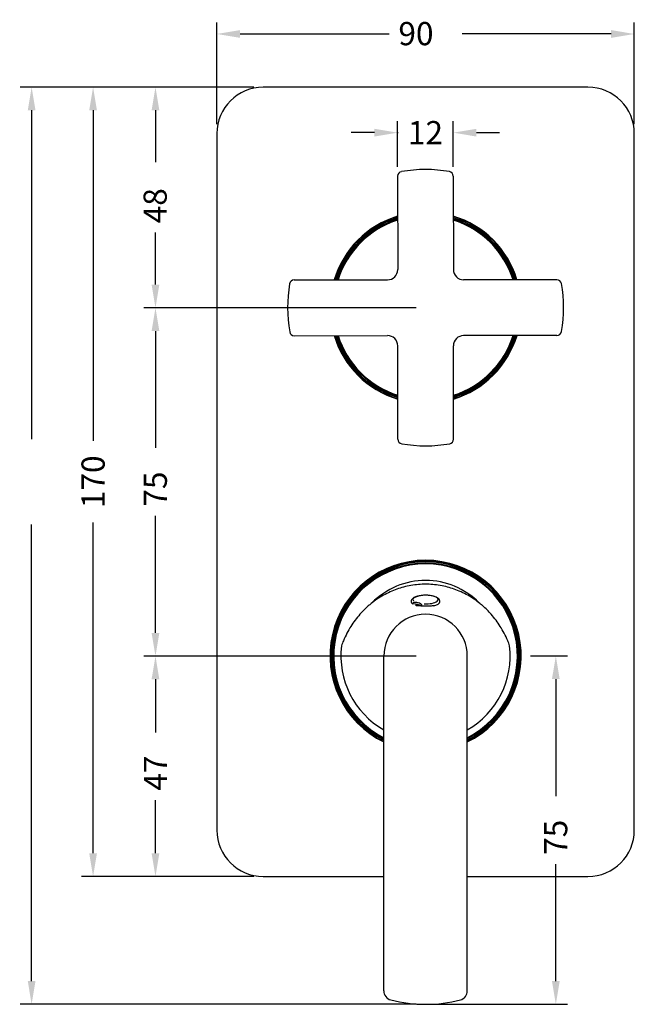
# Model space of a CAD drawing. Units: millimetres. Extents: x 221 to 556, y 188 to 441.
# Drawn here: x 221 to 354, y 211 to 423 of the extents above; entities that cross this region are included whole.
import ezdxf

# ---------------------------------------------------------------- set-up
doc = ezdxf.new("R2010")
doc.units = ezdxf.units.MM
doc.header["$LTSCALE"] = 0.1
doc.linetypes.add('CENTER', pattern=[50.8, 31.75, -6.35, 6.35, -6.35])
doc.layers.get('Defpoints').update_dxf_attribs({"linetype": 'CENTER'})
doc.styles.add('BLAIR ITC', font='txt', dxfattribs={"height": 5})
doc.dimstyles.new('BLAIR ITC', dxfattribs={"dimtxt": 5, "dimasz": 5, "dimexe": 2.5, "dimexo": 2, "dimgap": 2, "dimtad": 0, "dimdec": 0, "dimdsep": 46, "dimtxsty": 'BLAIR ITC', "dimcen": 0.09, "dimclrd": 8, "dimclre": 8, "dimclrt": 256, "dimadec": 0, "dimazin": 0, "dimtfac": 1, "dimtdec": 0, "dimtmove": 0, "dimatfit": 3, "dimfxl": 1, "dimtfill": 1, "dimtolj": 1, "dimtzin": 0, "dimarcsym": 0})

# ---------------------------------------------------------------- blocks, each defined once
blk = doc.blocks.new('*D52')
at = {"color": 8, "lineweight": -2, "transparency": 16777216}
for p, q in [((271.96, 408.82), (248.24, 408.82)), ((250.74, 403.82), (250.74, 392.66)), ((250.74, 366.29), (250.74, 377.48)), ((306.96, 361.29), (248.24, 361.29))]:
    blk.add_line(p, q, dxfattribs=at)
at = {"color": 8, "transparency": 16777216}
for points in [[(249.9, 403.82), (251.57, 403.82), (250.74, 408.82)], [(249.9, 366.29), (251.57, 366.29), (250.74, 361.29)]]:
    blk.add_solid(points, dxfattribs=at)
at = {"layer": 'Defpoints', "color": 0, "transparency": 16777216}
for p in [(273.96, 408.82), (250.74, 361.29), (308.96, 361.29)]:
    blk.add_point(p, dxfattribs=at)
at = {"lineweight": 30, "transparency": 16777216, "insert": (248.17, 379.48), "char_height": 5, "attachment_point": 1, "rotation": 90, "style": 'BLAIR ITC', "bg_fill": 3, "box_fill_scale": 1.1, "bg_fill_color": 256, "bg_fill_true_color": 13158600, "bg_fill_transparency": 0}
blk.add_mtext('\\A1;48', dxfattribs=at)
blk = doc.blocks.new('*D53')
at = {"color": 8, "lineweight": -2, "transparency": 16777216}
for p, q in [((306.96, 361.29), (248.24, 361.29)), ((250.74, 356.29), (250.74, 331.14)), ((250.74, 291.29), (250.74, 316.47)), ((306.96, 286.29), (248.24, 286.29))]:
    blk.add_line(p, q, dxfattribs=at)
at = {"color": 8, "transparency": 16777216}
for points in [[(249.9, 356.29), (251.57, 356.29), (250.74, 361.29)], [(249.9, 291.29), (251.57, 291.29), (250.74, 286.29)]]:
    blk.add_solid(points, dxfattribs=at)
at = {"layer": 'Defpoints', "color": 0, "transparency": 16777216}
for p in [(308.96, 361.29), (250.74, 286.29), (308.96, 286.29)]:
    blk.add_point(p, dxfattribs=at)
at = {"lineweight": 30, "transparency": 16777216, "insert": (248.2, 318.47), "char_height": 5, "attachment_point": 1, "rotation": 90, "style": 'BLAIR ITC', "bg_fill": 3, "box_fill_scale": 1.1, "bg_fill_color": 256, "bg_fill_true_color": 13158600, "bg_fill_transparency": 0}
blk.add_mtext('\\A1;75', dxfattribs=at)
blk = doc.blocks.new('*D54')
at = {"color": 8, "lineweight": -2, "transparency": 16777216}
for p, q in [((306.96, 286.29), (248.24, 286.29)), ((250.74, 281.29), (250.74, 269.84)), ((250.74, 243.82), (250.74, 255.29)), ((271.96, 238.82), (248.24, 238.82))]:
    blk.add_line(p, q, dxfattribs=at)
at = {"color": 8, "transparency": 16777216}
for points in [[(249.9, 281.29), (251.57, 281.29), (250.74, 286.29)], [(249.9, 243.82), (251.57, 243.82), (250.74, 238.82)]]:
    blk.add_solid(points, dxfattribs=at)
at = {"layer": 'Defpoints', "color": 0, "transparency": 16777216}
for p in [(308.96, 286.29), (250.74, 238.82), (273.96, 238.82)]:
    blk.add_point(p, dxfattribs=at)
at = {"lineweight": 30, "transparency": 16777216, "insert": (248.24, 257.29), "char_height": 5, "attachment_point": 1, "rotation": 90, "style": 'BLAIR ITC', "bg_fill": 3, "box_fill_scale": 1.1, "bg_fill_color": 256, "bg_fill_true_color": 13158600, "bg_fill_transparency": 0}
blk.add_mtext('\\A1;47', dxfattribs=at)
blk = doc.blocks.new('*D55')
at = {"color": 8, "lineweight": -2, "transparency": 16777216}
for p, q in [((271.96, 408.82), (221.54, 408.82)), ((224.04, 403.82), (224.04, 332.99)), ((224.04, 216.29), (224.04, 314.64)), ((306.96, 211.29), (221.54, 211.29))]:
    blk.add_line(p, q, dxfattribs=at)
at = {"color": 8, "transparency": 16777216}
for points in [[(223.21, 403.82), (224.87, 403.82), (224.04, 408.82)], [(223.21, 216.29), (224.87, 216.29), (224.04, 211.29)]]:
    blk.add_solid(points, dxfattribs=at)
at = {"layer": 'Defpoints', "color": 0, "transparency": 16777216}
for p in [(273.96, 408.82), (224.04, 211.29), (308.96, 211.29)]:
    blk.add_point(p, dxfattribs=at)
at = {"lineweight": 30, "transparency": 16777216, "insert": (221.46, 316.64), "char_height": 5, "width": 1.075167830528431e-47, "attachment_point": 1, "rotation": 90, "style": 'BLAIR ITC', "bg_fill": 3, "box_fill_scale": 1.1, "bg_fill_color": 256, "bg_fill_true_color": 13158600, "bg_fill_transparency": 0}
blk.add_mtext('\\A1;198', dxfattribs=at)
blk = doc.blocks.new('*D56')
at = {"color": 8, "lineweight": -2, "transparency": 16777216}
for p, q in [((263.96, 400.82), (263.96, 422.76)), ((353.96, 400.82), (353.96, 422.76)), ((268.96, 420.26), (301.1, 420.26)), ((348.96, 420.26), (316.82, 420.26))]:
    blk.add_line(p, q, dxfattribs=at)
at = {"color": 8, "transparency": 16777216}
for points in [[(268.96, 421.1), (268.96, 419.43), (263.96, 420.26)], [(348.96, 421.1), (348.96, 419.43), (353.96, 420.26)]]:
    blk.add_solid(points, dxfattribs=at)
at = {"layer": 'Defpoints', "color": 0, "transparency": 16777216}
for p in [(353.96, 420.26), (263.96, 398.82), (353.96, 398.82)]:
    blk.add_point(p, dxfattribs=at)
at = {"lineweight": 30, "transparency": 16777216, "insert": (303.1, 422.84), "char_height": 5, "attachment_point": 1, "style": 'BLAIR ITC', "bg_fill": 3, "box_fill_scale": 1.1, "bg_fill_color": 256, "bg_fill_true_color": 13158600, "bg_fill_transparency": 0}
blk.add_mtext('\\A1;90', dxfattribs=at)
blk = doc.blocks.new('*D57')
at = {"color": 8, "lineweight": -2, "transparency": 16777216}
for p, q in [((331.56, 286.32), (339.54, 286.32)), ((337.04, 281.32), (337.04, 256.14)), ((337.04, 216.29), (337.04, 241.47)), ((310.96, 211.29), (339.54, 211.29))]:
    blk.add_line(p, q, dxfattribs=at)
at = {"color": 8, "transparency": 16777216}
for points in [[(336.2, 281.32), (337.87, 281.32), (337.04, 286.32)], [(336.2, 216.29), (337.87, 216.29), (337.04, 211.29)]]:
    blk.add_solid(points, dxfattribs=at)
at = {"layer": 'Defpoints', "color": 0, "transparency": 16777216}
for p in [(329.56, 286.32), (308.96, 211.29), (337.04, 211.29)]:
    blk.add_point(p, dxfattribs=at)
at = {"lineweight": 30, "transparency": 16777216, "insert": (334.5, 243.47), "char_height": 5, "attachment_point": 1, "rotation": 90, "style": 'BLAIR ITC', "bg_fill": 3, "box_fill_scale": 1.1, "bg_fill_color": 256, "bg_fill_true_color": 13158600, "bg_fill_transparency": 0}
blk.add_mtext('\\A1;75', dxfattribs=at)
blk = doc.blocks.new('*D60')
at = {"color": 8, "lineweight": -2, "transparency": 16777216}
for p, q in [((271.96, 408.82), (234.79, 408.82)), ((237.29, 403.82), (237.29, 332.61)), ((237.29, 243.82), (237.29, 315.03)), ((271.96, 238.82), (234.79, 238.82))]:
    blk.add_line(p, q, dxfattribs=at)
at = {"color": 8, "transparency": 16777216}
for points in [[(236.46, 403.82), (238.12, 403.82), (237.29, 408.82)], [(236.46, 243.82), (238.12, 243.82), (237.29, 238.82)]]:
    blk.add_solid(points, dxfattribs=at)
at = {"layer": 'Defpoints', "color": 0, "transparency": 16777216}
for p in [(273.96, 408.82), (237.29, 238.82), (273.96, 238.82)]:
    blk.add_point(p, dxfattribs=at)
at = {"lineweight": 30, "transparency": 16777216, "insert": (237.29, 323.82), "char_height": 5, "attachment_point": 5, "rotation": 90, "style": 'BLAIR ITC', "bg_fill": 3, "box_fill_scale": 1.1, "bg_fill_color": 256, "bg_fill_true_color": 13158600, "bg_fill_transparency": 0}
blk.add_mtext('\\A1;170', dxfattribs=at)
blk = doc.blocks.new('*D65')
at = {"color": 8, "lineweight": -2, "transparency": 16777216}
for p, q in [((302.93, 391.62), (302.93, 401.51)), ((314.93, 391.63), (314.93, 401.51)), ((297.93, 399.01), (292.93, 399.01)), ((302.93, 399.01), (303.06, 399.01)), ((314.93, 399.01), (314.81, 399.01)), ((319.93, 399.01), (324.93, 399.01))]:
    blk.add_line(p, q, dxfattribs=at)
at = {"color": 8, "transparency": 16777216}
for points in [[(297.93, 399.84), (297.93, 398.17), (302.93, 399.01)], [(319.93, 399.84), (319.93, 398.17), (314.93, 399.01)]]:
    blk.add_solid(points, dxfattribs=at)
at = {"layer": 'Defpoints', "color": 0, "transparency": 16777216}
for p in [(302.93, 399.01), (302.93, 389.62), (314.93, 389.63)]:
    blk.add_point(p, dxfattribs=at)
at = {"lineweight": 30, "transparency": 16777216, "insert": (308.93, 399.01), "char_height": 5, "attachment_point": 5, "style": 'BLAIR ITC', "bg_fill": 3, "box_fill_scale": 1.1, "bg_fill_color": 256, "bg_fill_true_color": 13158600, "bg_fill_transparency": 0}
blk.add_mtext('\\A1;12', dxfattribs=at)

msp = doc.modelspace()

# ---------------------------------------------------------------- linework, layer by layer
at = {"lineweight": 30}
for p, q in [((343.96, 408.82), (273.96, 408.82)), ((263.96, 398.82), (263.96, 248.82)), ((353.96, 248.82), (353.96, 398.82)), ((302.93, 389.62), (302.95, 369.51)), ((314.93, 389.63), (314.95, 369.52)), ((295.36, 376.42), (295.36, 376.66)), ((295.36, 376.42), (295.4, 376.37)), ((322.52, 376.37), (322.56, 376.42)), ((322.56, 376.42), (322.56, 376.66)), ((293.62, 374.92), (293.86, 374.92)), ((293.91, 374.87), (293.86, 374.92)), ((324.06, 374.92), (324.01, 374.87)), ((324.06, 374.92), (324.3, 374.92)), ((280.64, 367.29), (300.75, 367.31)), ((337.27, 367.34), (317.15, 367.32)), ((280.65, 355.29), (300.76, 355.31)), ((337.28, 355.34), (317.16, 355.32)), ((302.98, 333), (302.97, 353.11)), ((314.98, 333.01), (314.97, 353.12)), ((293.86, 347.72), (293.91, 347.76)), ((324.01, 347.76), (324.06, 347.72)), ((293.62, 347.72), (293.86, 347.72)), ((295.4, 346.27), (295.36, 346.22)), ((295.36, 345.98), (295.36, 346.22)), ((322.56, 346.22), (322.52, 346.27)), ((322.56, 345.98), (322.56, 346.22)), ((324.06, 347.72), (324.3, 347.72)), ((307.3, 297.35), (307.3, 297.33)), ((299.96, 214.18), (299.96, 286.29)), ((317.96, 214.18), (317.96, 286.29)), ((273.96, 238.82), (299.96, 238.82)), ((317.96, 238.82), (343.96, 238.82))]:
    msp.add_line(p, q, dxfattribs=at)
for centre, radius, start, end in [((273.96, 398.82), 10, 90, 180), ((343.96, 398.82), 10, 0, 90), ((303.93, 389.62), 1, 100.0658, 180.0504), ((308.96, 361.32), 29.75, 80.035, 100.0658), ((313.93, 389.63), 1, 0.0504, 80.035), ((308.96, 361.32), 20.6, 106.9839, 163.1169), ((308.96, 361.32), 20.5, 107.0691, 163.0318), ((308.96, 361.32), 20.25, 107.2857, 162.8151), ((308.96, 361.32), 20, 107.508, 162.5928), ((308.96, 361.32), 19.8, 107.6901, 162.4107), ((308.96, 361.32), 20.6, 16.9839, 73.1169), ((308.96, 361.32), 20.5, 17.0691, 73.0318), ((308.96, 361.32), 20.25, 17.2857, 72.8151), ((308.96, 361.32), 20, 17.508, 72.5928), ((308.96, 361.32), 19.8, 17.6901, 72.4107), ((293.86, 376.42), 1.5, 356.1934, 0), ((324.06, 376.42), 1.5, 180, 183.8066), ((293.86, 376.42), 1.5, 270, 273.8066), ((324.06, 376.42), 1.5, 266.1934, 270), ((300.75, 369.51), 2.2, 270.0504, 0.0504), ((317.15, 369.52), 2.2, 180.0504, 270.0504), ((280.64, 366.29), 1, 90.0504, 170.035), ((337.27, 366.34), 1, 10.0658, 90.0504), ((308.96, 361.32), 29.75, 170.035, 190.0658), ((308.96, 361.32), 29.75, 350.035, 10.0658), ((280.65, 356.29), 1, 190.0658, 270.0504), ((308.96, 361.32), 20.6, 196.9839, 253.1169), ((308.96, 361.32), 20.5, 197.0691, 253.0318), ((308.96, 361.32), 20.25, 197.2857, 252.8151), ((308.96, 361.32), 20, 197.508, 252.5928), ((308.96, 361.32), 19.8, 197.6901, 252.4107), ((300.77, 353.11), 2.2, 0.0504, 90.0504), ((317.17, 353.12), 2.2, 90.0504, 180.0504), ((308.96, 361.32), 20, 287.508, 342.5928), ((308.96, 361.32), 19.8, 287.6901, 342.4107), ((308.96, 361.32), 20.25, 287.2857, 342.8151), ((308.96, 361.32), 20.6, 286.9839, 343.1169), ((308.96, 361.32), 20.5, 287.0691, 343.0318), ((337.28, 356.34), 1, 270.0504, 350.035), ((293.86, 346.22), 1.5, 86.1934, 90), ((293.86, 346.22), 1.5, 0, 3.8066), ((324.06, 346.22), 1.5, 176.1934, 180), ((324.06, 346.22), 1.5, 90, 93.8066), ((303.98, 333), 1, 180.0504, 260.035), ((313.98, 333.01), 1, 280.0658, 0.0504), ((308.96, 361.32), 29.75, 260.035, 280.0658), ((308.96, 286.32), 20.6, 295.9058, 244.0942), ((308.96, 286.32), 20.5, 296.0416, 243.9584), ((308.96, 286.32), 20.4, 311.5611, 228.4389), ((308.96, 286.32), 20.25, 296.3878, 243.6122), ((308.96, 286.32), 20, 296.7437, 243.2563), ((308.96, 286.32), 19.8, 297.0357, 242.9643), ((308.96, 286.32), 16.25, 44.6381, 135.3619), ((308.96, 286.29), 9, 0, 180), ((308.96, 286.29), 18.25, 173.0233, 240.4521), ((308.96, 286.29), 18.25, 299.5479, 6.9767), ((273.96, 248.82), 10, 180, 270), ((343.96, 248.82), 10, 270, 0), ((301.96, 214.18), 2, 180, 255.5225), ((315.96, 214.18), 2, 284.4775, 0), ((308.96, 241.29), 30, 255.5225, 284.4775)]:
    msp.add_arc(centre, radius, start, end, dxfattribs=at)
for centre, major_axis, start_param, end_param in [((308.96, 298.45), (2.71, 0), 4.587481, 9.746403), ((308.96, 297.99), (-3.1, 0), 0, 0.468068), ((305.79, 296.67), (-2.5, 0), 3.621576, 4.549798), ((308.96, 297.99), (-2.55, 0), 0.744317, 1.023196), ((308.96, 297.99), (3.1, 0), 5.267616, 6.283185)]:
    msp.add_ellipse(centre, major_axis=major_axis, ratio=0.34202, start_param=start_param, end_param=end_param, dxfattribs=at)
for points, knots in [([(321.3, 297.09), (321.09, 297.27), (320.88, 297.45), (319.91, 298.23), (319.01, 298.84), (317.11, 299.91), (316.1, 300.36), (314.22, 301.02), (313.18, 301.3), (311.04, 301.67), (309.95, 301.76), (307.96, 301.76), (306.88, 301.67), (304.74, 301.3), (303.69, 301.02), (301.81, 300.36), (300.81, 299.91), (298.91, 298.84), (298.01, 298.23), (297.03, 297.45), (296.82, 297.27), (296.61, 297.09)], [4.810054, 4.810054, 4.810054, 4.810054, 4.894022, 4.894022, 5.200878, 5.200878, 5.507733, 5.507733, 5.80639, 5.80639, 6.105047, 6.105047, 6.403703, 6.403703, 6.70236, 6.70236, 7.009215, 7.009215, 7.316071, 7.316071, 7.400039, 7.400039, 7.400039, 7.400039]), ([(312.06, 297.99), (312.06, 298.12), (312.03, 298.24), (311.92, 298.47), (311.84, 298.57), (311.59, 298.8), (311.42, 298.91), (310.96, 299.11), (310.67, 299.19), (310.07, 299.31), (309.76, 299.35), (309.13, 299.39), (308.81, 299.39), (308.19, 299.35), (307.89, 299.31), (307.32, 299.21), (307.05, 299.13), (306.56, 298.94), (306.33, 298.82), (306.08, 298.57), (306.01, 298.49), (305.9, 298.28), (305.86, 298.14), (305.86, 297.99)], [5.399429, 5.399429, 5.399429, 5.399429, 5.557268, 5.557268, 5.747738, 5.747738, 6.06042, 6.06042, 6.447207, 6.447207, 6.797701, 6.797701, 7.137176, 7.137176, 7.47658, 7.47658, 7.826175, 7.826175, 8.20679, 8.20679, 8.357965, 8.357965, 8.541021, 8.541021, 8.541021, 8.541021]), ([(296.61, 297.09), (296, 296.55), (295.39, 295.94), (294.07, 294.46), (293.41, 293.55), (292.27, 291.76), (291.71, 290.69), (291.11, 289.23), (290.97, 288.87), (290.84, 288.51)], [7.553275, 7.553275, 7.553275, 7.553275, 7.800386, 7.800386, 8.129159, 8.129159, 8.485594, 8.485594, 8.600877, 8.600877, 8.600877, 8.600877]), ([(306.19, 297.51), (306.19, 297.56), (306.2, 297.6), (306.23, 297.69), (306.26, 297.73), (306.33, 297.8), (306.38, 297.84), (306.53, 297.9), (306.62, 297.92), (306.73, 297.92)], [-0.1105132, -0.1105132, -0.1105132, -0.1105132, -0.0884115, -0.0884115, -0.0654599, -0.0654599, -0.0359973, -0.0359973, 0, 0, 0, 0]), ([(306.73, 297.92), (306.97, 297.92), (307.19, 297.89), (307.37, 297.83), (307.56, 297.78), (307.73, 297.7), (307.87, 297.6)], [-0.0726486, -0.0726486, -0.0726486, -0.0726486, 0, 0, 0, 0.0726486, 0.0726486, 0.0726486, 0.0726486]), ([(310.98, 297.12), (310.73, 297.1), (310.45, 297.08), (309.77, 297.06), (309.37, 297.06), (308.96, 297.06), (308.72, 297.06), (308.49, 297.06), (307.86, 297.07), (307.48, 297.08), (307.08, 297.11), (307.01, 297.11), (306.94, 297.12)], [-0.2200074, -0.2200074, -0.2200074, -0.2200074, -0.1227707, -0.1227707, 0, 0, 0, 0.0709853, 0.0709853, 0.1932261, 0.1932261, 0.2197275, 0.2197275, 0.2197275, 0.2197275]), ([(307.87, 297.6), (307.93, 297.56), (307.98, 297.51), (308.04, 297.4), (308.07, 297.34), (308.1, 297.24), (308.11, 297.18), (308.12, 297.1), (308.12, 297.08), (308.12, 297.06)], [-0.07294567, -0.07294567, -0.07294567, -0.07294567, -0.0512994, -0.0512994, -0.03292372, -0.03292372, -0.01592668, -0.01592668, -0.00952037, -0.00952037, -0.00952037, -0.00952037]), ([(327.07, 288.51), (326.95, 288.87), (326.81, 289.23), (326.2, 290.69), (325.64, 291.76), (324.51, 293.55), (323.84, 294.46), (322.53, 295.94), (321.92, 296.55), (321.3, 297.09)], [3.91463, 3.91463, 3.91463, 3.91463, 4.029913, 4.029913, 4.386348, 4.386348, 4.715121, 4.715121, 4.962232, 4.962232, 4.962232, 4.962232])]:
    msp.add_open_spline(points, degree=3, knots=knots, dxfattribs=at)
for points in [[(306.94, 297.12), (306.95, 297.22), (306.95, 297.32), (306.96, 297.43)], [(310.97, 297.19), (310.98, 297.16), (310.98, 297.14), (310.98, 297.12)]]:
    msp.add_open_spline(points, degree=3, dxfattribs=at)

# ---------------------------------------------------------------- next in the draw order: dimensions: what is measured, and where the dimension line sits
dim = msp.add_linear_dim(base=(250.74, 361.29), p1=(273.96, 408.82), p2=(308.96, 361.29), angle=90, dimstyle='BLAIR ITC', dxfattribs=at)
dim.commit()
dim.dimension.update_dxf_attribs({"geometry": '*D52', "text_midpoint": (250.74, 385.07), "dimtype": 160})

# ---------------------------------------------------------------- next in the draw order: dimensions: what is measured, and where the dimension line sits
dim = msp.add_linear_dim(base=(250.74, 286.29), p1=(308.96, 361.29), p2=(308.96, 286.29), angle=90, dimstyle='BLAIR ITC', dxfattribs=at)
dim.commit()
dim.dimension.update_dxf_attribs({"geometry": '*D53', "text_midpoint": (250.74, 323.8), "dimtype": 160})

# ---------------------------------------------------------------- next in the draw order: dimensions: what is measured, and where the dimension line sits
dim = msp.add_linear_dim(base=(250.74, 238.82), p1=(308.96, 286.29), p2=(273.96, 238.82), angle=90, dimstyle='BLAIR ITC', dxfattribs=at)
dim.commit()
dim.dimension.update_dxf_attribs({"geometry": '*D54', "text_midpoint": (250.74, 262.57), "dimtype": 160})

# ---------------------------------------------------------------- next in the draw order: dimensions: what is measured, and where the dimension line sits
dim = msp.add_linear_dim(base=(224.04, 211.29), p1=(273.96, 408.82), p2=(308.96, 211.29), angle=90, dimstyle='BLAIR ITC', dxfattribs=at)
dim.commit()
dim.dimension.update_dxf_attribs({"geometry": '*D55', "text_midpoint": (224.04, 323.82), "dimtype": 160})

# ---------------------------------------------------------------- next in the draw order: dimensions: what is measured, and where the dimension line sits
for base, p1, p2, angle, picture, middle in [((353.96, 420.26), (263.96, 398.82), (353.96, 398.82), 180, '*D56', (308.96, 420.26)), ((337.04, 211.29), (329.56, 286.32), (308.96, 211.29), 90, '*D57', (337.04, 248.8))]:
    dim = msp.add_linear_dim(base=base, p1=p1, p2=p2, angle=angle, dimstyle='BLAIR ITC', dxfattribs=at)
    dim.commit()
    dim.dimension.update_dxf_attribs({"geometry": picture, "text_midpoint": middle, "dimtype": 160})

# ---------------------------------------------------------------- next in the draw order: dimensions: what is measured, and where the dimension line sits
dim = msp.add_linear_dim(base=(237.29, 238.82), p1=(273.96, 408.82), p2=(273.96, 238.82), angle=90, dimstyle='BLAIR ITC', dxfattribs=at)
dim.commit()
dim.dimension.update_dxf_attribs({"geometry": '*D60', "text_midpoint": (237.29, 323.82)})
dim = msp.add_linear_dim(base=(302.93, 399.01), p1=(314.93, 389.63), p2=(302.93, 389.62), dimstyle='BLAIR ITC', dxfattribs=at)
dim.commit()
dim.dimension.update_dxf_attribs({"geometry": '*D65', "text_midpoint": (308.93, 399.01)})

doc.saveas('drawing.dxf')
